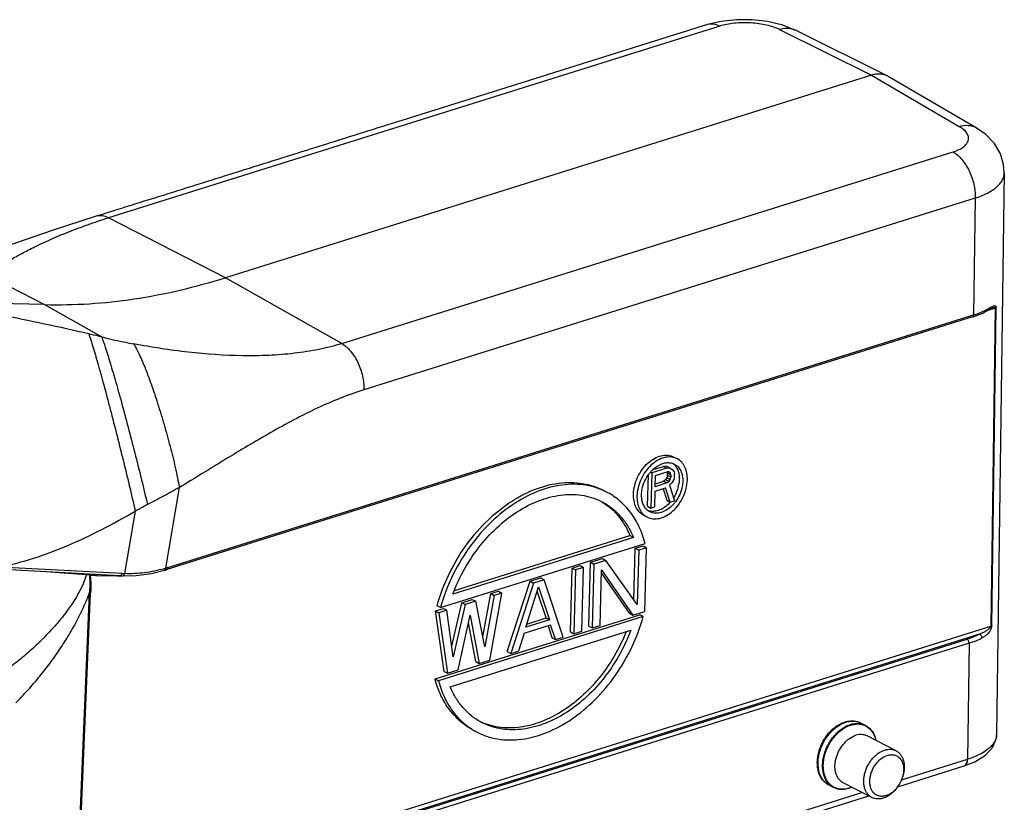
# Model space of a CAD drawing. Units: millimetres. Extents: x 340 to 786, y 588 to 903.
# Drawn here: x 388 to 480, y 625 to 698 of the extents above; entities that cross this region are included whole.
import ezdxf

# ---------------------------------------------------------------- set-up
doc = ezdxf.new("R2010")
doc.units = ezdxf.units.MM
doc.header["$LTSCALE"] = 65.395
doc.layers.add('CANKAO_SOLIDLINE', color=7, linetype='CONTINUOUS')
doc.layers.add('H24B-MSE-_SOLIDLINE', color=7, linetype='CONTINUOUS')

msp = doc.modelspace()

# ---------------------------------------------------------------- linework, layer by layer
at = {"layer": 'CANKAO_SOLIDLINE', "color": 7, "linetype": 'Continuous'}
for p, q in [((466.603, 632.41), (466.183, 632.626)), ((469.455, 630.047), (466.775, 631.423)), ((463.635, 626.628), (463.215, 626.843)), ((467.217, 625.688), (464.537, 627.064))]:
    msp.add_line(p, q, dxfattribs=at)
for centre, radius, start, end in [((465.428, 630.346), 2.483, 105.2597, 107.40466), ((467.269, 628.415), 2.915, 323.24688, 342.39966), ((467.389, 628.375), 2.788, 342.44944, 344.43269), ((464.362, 628.852), 2.409, 287.04251, 287.40206), ((464.33, 628.903), 2.471, 287.40208, 287.7474), ((467.405, 628.315), 2.745, 320.3381, 321.22313), ((467.366, 628.346), 2.796, 321.22756, 323.19606)]:
    msp.add_arc(centre, radius, start, end, dxfattribs=at)
for points, knots in [([(464.774, 632.742), (464.895, 632.775), (465.138, 632.822), (465.505, 632.827), (465.858, 632.766), (466.079, 632.679), (466.183, 632.626)], [0, 0, 0, 0, 0.259999, 0.511616, 0.757335, 1, 1, 1, 1]), ([(464.782, 632.704), (464.904, 632.742), (465.148, 632.798), (465.515, 632.815), (465.865, 632.761), (466.082, 632.678), (466.183, 632.626)], [0, 0, 0, 0, 0.266528, 0.519616, 0.762552, 1, 1, 1, 1]), ([(463.215, 626.843), (463.1, 626.902), (462.882, 627.047), (462.607, 627.334), (462.39, 627.679), (462.236, 628.072), (462.145, 628.502), (462.117, 628.959), (462.152, 629.433), (462.248, 629.913), (462.403, 630.388), (462.612, 630.848), (462.871, 631.281), (463.173, 631.678), (463.512, 632.029), (463.881, 632.325), (464.271, 632.559), (464.546, 632.673), (464.685, 632.716)], [0, 0, 0, 0, 0.052763, 0.106331, 0.161441, 0.218696, 0.278474, 0.340883, 0.405754, 0.472677, 0.541055, 0.61016, 0.679206, 0.747411, 0.814063, 0.878589, 0.940609, 1, 1, 1, 1]), ([(463.215, 626.843), (463.108, 626.898), (462.903, 627.035), (462.646, 627.307), (462.442, 627.641), (462.295, 628.025), (462.21, 628.452), (462.186, 628.909), (462.226, 629.386), (462.327, 629.872), (462.486, 630.354), (462.701, 630.821), (462.965, 631.261), (463.272, 631.663), (463.615, 632.017), (464.095, 632.404), (464.503, 632.616), (464.782, 632.704)], [0, 0, 0, 0, 0.049478, 0.100224, 0.153297, 0.209409, 0.268886, 0.331692, 0.39749, 0.465703, 0.535586, 0.606281, 0.67688, 0.746481, 0.814246, 0.879457, 1, 1, 1, 1]), ([(463.635, 626.628), (463.528, 626.683), (463.324, 626.819), (463.066, 627.092), (462.862, 627.425), (462.716, 627.809), (462.63, 628.236), (462.607, 628.693), (462.646, 629.171), (462.747, 629.657), (462.906, 630.139), (463.121, 630.605), (463.385, 631.045), (463.692, 631.447), (464.035, 631.802), (464.515, 632.188), (464.923, 632.4), (465.202, 632.488)], [0, 0, 0, 0, 0.049478, 0.100224, 0.153297, 0.209409, 0.268886, 0.331692, 0.39749, 0.465703, 0.535586, 0.606281, 0.67688, 0.746481, 0.814246, 0.879457, 1, 1, 1, 1]), ([(463.652, 626.653), (463.6, 626.681), (463.499, 626.745), (463.311, 626.894), (463.104, 627.126), (462.909, 627.459), (462.771, 627.842), (462.693, 628.264), (462.675, 628.716), (462.719, 629.186), (462.822, 629.664), (462.982, 630.137), (463.196, 630.595), (463.458, 631.026), (463.761, 631.419), (464.099, 631.766), (464.571, 632.144), (464.972, 632.352), (465.247, 632.438)], [0, 0, 0, 0, 0.024678, 0.049558, 0.100439, 0.153725, 0.210072, 0.269762, 0.332729, 0.398619, 0.466849, 0.536679, 0.607262, 0.677704, 0.747123, 0.814697, 0.87973, 1, 1, 1, 1]), ([(465.202, 632.488), (465.324, 632.526), (465.568, 632.582), (465.935, 632.599), (466.285, 632.545), (466.502, 632.462), (466.603, 632.41)], [0, 0, 0, 0, 0.266528, 0.519616, 0.762552, 1, 1, 1, 1]), ([(465.247, 632.438), (465.363, 632.475), (465.597, 632.529), (465.949, 632.548), (466.285, 632.503), (466.495, 632.429), (466.593, 632.382)], [0, 0, 0, 0, 0.26625, 0.519473, 0.762639, 1, 1, 1, 1]), ([(466.593, 632.382), (466.654, 632.353), (466.773, 632.286), (466.938, 632.163), (467.089, 632.019), (467.271, 631.795), (467.454, 631.464), (467.544, 631.171), (467.578, 631.017)], [0, 0, 0, 0, 0.11671, 0.234194, 0.353415, 0.475238, 0.72907, 1, 1, 1, 1]), ([(466.603, 632.41), (466.665, 632.379), (466.784, 632.308), (466.949, 632.179), (467.098, 632.028), (467.278, 631.799), (467.459, 631.463), (467.548, 631.168), (467.58, 631.014)], [0, 0, 0, 0, 0.117521, 0.235878, 0.355826, 0.478087, 0.731526, 1, 1, 1, 1]), ([(464.537, 627.064), (464.457, 627.105), (464.302, 627.208), (464.108, 627.414), (463.954, 627.665), (463.844, 627.955), (463.78, 628.276), (463.762, 628.621), (463.792, 628.981), (463.868, 629.347), (463.988, 629.711), (464.15, 630.062), (464.349, 630.394), (464.58, 630.697), (464.839, 630.964), (465.201, 631.255), (465.508, 631.416), (465.719, 631.482)], [0, 0, 0, 0, 0.049478, 0.100224, 0.153297, 0.209409, 0.268885, 0.331692, 0.397489, 0.465703, 0.535586, 0.606281, 0.67688, 0.746481, 0.814246, 0.879456, 1, 1, 1, 1]), ([(466.775, 631.423), (466.699, 631.462), (466.535, 631.525), (466.271, 631.565), (465.995, 631.553), (465.811, 631.51), (465.719, 631.482)], [0, 0, 0, 0, 0.23745, 0.480379, 0.733481, 1, 1, 1, 1]), ([(467.217, 625.688), (467.136, 625.729), (466.982, 625.832), (466.788, 626.038), (466.634, 626.289), (466.524, 626.579), (466.459, 626.9), (466.442, 627.245), (466.471, 627.605), (466.547, 627.971), (466.668, 628.335), (466.829, 628.687), (467.029, 629.018), (467.26, 629.321), (467.519, 629.588), (467.88, 629.88), (468.188, 630.04), (468.398, 630.106)], [0, 0, 0, 0, 0.049478, 0.100224, 0.153297, 0.209409, 0.268886, 0.331692, 0.397489, 0.465703, 0.535586, 0.606281, 0.67688, 0.746481, 0.814246, 0.879457, 1, 1, 1, 1]), ([(468.398, 630.106), (468.49, 630.135), (468.674, 630.177), (468.951, 630.189), (469.215, 630.149), (469.378, 630.086), (469.455, 630.047)], [0, 0, 0, 0, 0.266524, 0.519618, 0.762552, 1, 1, 1, 1]), ([(469.455, 630.047), (469.539, 630.004), (469.701, 629.895), (469.901, 629.675), (470.057, 629.406), (470.165, 629.095), (470.222, 628.752), (470.227, 628.385), (470.18, 628.005), (470.116, 627.752), (470.076, 627.626)], [0, 0, 0, 0, 0.10533, 0.213618, 0.327288, 0.447898, 0.57606, 0.711523, 0.853333, 1, 1, 1, 1]), ([(468.539, 625.864), (468.439, 625.833), (468.287, 625.801), (468.084, 625.798), (467.939, 625.814), (467.801, 625.849), (467.669, 625.902), (467.547, 625.973), (467.436, 626.061), (467.335, 626.165), (467.215, 626.327), (467.1, 626.567), (467.022, 626.893), (467.004, 627.249), (467.046, 627.624), (467.146, 628.002), (467.3, 628.37), (467.504, 628.714), (467.709, 628.973), (467.891, 629.156), (468.161, 629.389), (468.423, 629.54), (468.643, 629.609)], [0, 0, 0, 0, 0.056863, 0.08395, 0.110307, 0.136142, 0.161688, 0.1872, 0.212937, 0.23914, 0.266022, 0.322374, 0.382915, 0.447731, 0.516297, 0.58764, 0.660492, 0.733436, 0.805049, 0.839967, 0.874087, 1, 1, 1, 1]), ([(468.643, 629.609), (468.762, 629.646), (468.945, 629.68), (469.185, 629.669), (469.355, 629.634), (469.513, 629.573), (469.659, 629.485), (469.79, 629.373), (469.903, 629.238), (469.998, 629.082), (470.074, 628.908), (470.128, 628.718), (470.174, 628.441), (470.173, 628.071), (470.116, 627.775), (470.075, 627.627)], [0, 0, 0, 0, 0.121164, 0.178482, 0.234233, 0.289116, 0.343914, 0.39942, 0.456361, 0.515331, 0.576764, 0.640914, 0.707864, 0.849558, 1, 1, 1, 1]), ([(465.068, 626.546), (464.945, 626.507), (464.696, 626.45), (464.321, 626.433), (463.962, 626.489), (463.739, 626.574), (463.635, 626.628)], [0, 0, 0, 0, 0.26453, 0.517158, 0.760939, 1, 1, 1, 1]), ([(465.067, 626.549), (464.944, 626.511), (464.696, 626.457), (464.324, 626.445), (463.97, 626.507), (463.753, 626.597), (463.652, 626.653)], [0, 0, 0, 0, 0.26653, 0.519396, 0.762211, 1, 1, 1, 1]), ([(465.334, 626.648), (465.313, 626.639), (465.23, 626.604), (465.146, 626.574), (465.082, 626.554)], [0, 0, 0, 0, 0.253654, 1, 1, 1, 1]), ([(465.337, 626.647), (465.316, 626.638), (465.232, 626.602), (465.147, 626.571), (465.083, 626.55)], [0, 0, 0, 0, 0.253316, 1, 1, 1, 1]), ([(469.547, 626.594), (469.46, 626.478), (469.32, 626.314), (469.113, 626.118), (468.808, 625.868), (468.517, 625.706), (468.273, 625.629)], [0, 0, 0, 0, 0.268291, 0.398964, 0.526679, 1, 1, 1, 1]), ([(469.519, 626.562), (469.449, 626.479), (469.303, 626.323), (468.99, 626.064), (468.722, 625.921), (468.539, 625.864)], [0, 0, 0, 0, 0.267635, 0.525149, 1, 1, 1, 1]), ([(468.273, 625.629), (468.181, 625.601), (467.997, 625.558), (467.72, 625.546), (467.457, 625.586), (467.293, 625.649), (467.217, 625.688)], [0, 0, 0, 0, 0.266524, 0.519618, 0.762552, 1, 1, 1, 1])]:
    msp.add_open_spline(points, degree=3, knots=knots, dxfattribs=at)
at = {"layer": 'H24B-MSE-_SOLIDLINE', "color": 7, "linetype": 'Continuous'}
for p, q in [((453.168, 697.955), (451.893, 697.651)), ((453.034, 697.51), (396.099, 679.665)), ((451.894, 697.651), (451.893, 697.651)), ((458.616, 697.186), (467.158, 692.944)), ((468.64, 692.874), (460.084, 697.123)), ((467.158, 692.944), (407.009, 674.091)), ((467.158, 692.944), (475.337, 688.178)), ((468.738, 692.821), (468.64, 692.874)), ((476.931, 688.046), (468.738, 692.821)), ((476.93, 688.047), (476.932, 688.046)), ((417.832, 667.957), (474.769, 685.803)), ((479.543, 683.852), (478.831, 631.564)), ((476.829, 681.499), (419.897, 663.654)), ((476.829, 681.499), (476.681, 670.62)), ((394.963, 679.807), (394.961, 679.806)), ((407.009, 674.091), (396.099, 679.665)), ((384.798, 674.322), (390.155, 671.585)), ((417.832, 667.957), (407.009, 674.091)), ((390.155, 671.585), (378.076, 671.889)), ((390.155, 671.585), (395.47, 668.573)), ((476.579, 670.434), (401.531, 646.912)), ((401.633, 647.098), (476.681, 670.62)), ((478.688, 671.262), (478.002, 671.047)), ((478.083, 671.091), (478.138, 671.143)), ((478.083, 671.091), (478.083, 671.091)), ((478.688, 671.262), (478.285, 641.654)), ((478.316, 671.22), (478.357, 671.236)), ((478.369, 641.7), (478.772, 671.307)), ((448.773, 657.387), (449.092, 657.215)), ((446.314, 652.812), (446.396, 655.735)), ((446.6, 655.988), (446.725, 655.921)), ((446.725, 655.921), (446.633, 652.641)), ((448.106, 656.354), (446.725, 655.921)), ((446.823, 656.223), (447.788, 656.525)), ((447.061, 655.68), (448.154, 656.023)), ((448.073, 656.546), (447.788, 656.525)), ((447.788, 656.525), (448.106, 656.354)), ((448.073, 656.546), (448.392, 656.374)), ((448.106, 656.354), (448.392, 656.374)), ((448.133, 656.017), (448.169, 655.884)), ((448.325, 656.007), (448.154, 656.023)), ((448.163, 655.675), (448.169, 655.884)), ((448.488, 655.712), (448.169, 655.884)), ((448.436, 655.903), (448.227, 656.016)), ((448.436, 655.903), (448.325, 656.007)), ((448.392, 656.374), (448.617, 656.237)), ((448.488, 655.712), (448.436, 655.903)), ((448.617, 656.237), (448.781, 656.012)), ((448.781, 656.012), (448.833, 655.82)), ((448.825, 655.541), (448.833, 655.82)), ((447.031, 654.633), (447.061, 655.68)), ((448.125, 654.976), (447.031, 654.633)), ((447.039, 654.907), (447.806, 655.148)), ((447.981, 655.271), (447.806, 655.148)), ((448.125, 654.976), (447.806, 655.148)), ((448.1, 655.447), (447.981, 655.271)), ((448.299, 655.1), (447.981, 655.271)), ((448.163, 655.675), (448.1, 655.447)), ((448.418, 655.275), (448.1, 655.447)), ((448.125, 654.976), (448.299, 655.1)), ((448.482, 655.503), (448.163, 655.675)), ((448.299, 655.1), (448.418, 655.275)), ((448.581, 654.981), (448.347, 654.769)), ((448.418, 655.275), (448.482, 655.503)), ((448.488, 655.712), (448.482, 655.503)), ((448.762, 655.314), (448.581, 654.981)), ((448.825, 655.541), (448.762, 655.314)), ((401.433, 647.038), (402.715, 654.558)), ((446.978, 652.749), (447.02, 654.214)), ((447.02, 654.214), (447.998, 654.521)), ((447.758, 654.445), (448.099, 653.372)), ((448.417, 653.2), (447.998, 654.521)), ((448.347, 654.769), (448.82, 653.326)), ((448.099, 653.372), (448.417, 653.2)), ((448.417, 653.2), (448.82, 653.326)), ((398.602, 652.356), (397.61, 646.534)), ((446.314, 652.812), (446.633, 652.641)), ((446.633, 652.641), (446.978, 652.749)), ((445.935, 651.987), (446.254, 651.815)), ((427.032, 643.372), (446.095, 649.347)), ((444.996, 649.909), (428.182, 644.639)), ((428.325, 644.955), (444.677, 650.08)), ((444.996, 649.909), (444.677, 650.08)), ((445.036, 644.105), (445.171, 648.895)), ((445.171, 648.895), (445.905, 649.125)), ((445.171, 648.895), (445.489, 648.723)), ((445.489, 648.723), (445.348, 643.669)), ((446.224, 648.953), (445.489, 648.723)), ((445.905, 649.125), (446.224, 648.953)), ((446.058, 643.014), (446.224, 648.953)), ((440.841, 641.651), (441.008, 647.59)), ((441.008, 647.59), (442.11, 647.935)), ((441.008, 647.59), (441.326, 647.418)), ((442.428, 647.763), (441.326, 647.418)), ((442.11, 647.935), (442.428, 647.763)), ((445.348, 643.669), (442.428, 647.763)), ((397.158, 646.345), (385.559, 646.961)), ((397.351, 646.545), (385.945, 647.15)), ((394.054, 646.436), (389.85, 646.733)), ((400.102, 646.549), (401.327, 646.849)), ((401.327, 646.849), (401.327, 646.849)), ((401.488, 647.055), (401.433, 647.038)), ((439.127, 641.114), (439.293, 647.053)), ((439.293, 647.053), (440.028, 647.283)), ((439.293, 647.053), (439.612, 646.881)), ((439.612, 646.881), (439.446, 640.942)), ((440.347, 647.111), (439.612, 646.881)), ((440.028, 647.283), (440.347, 647.111)), ((440.181, 641.172), (440.347, 647.111)), ((441.326, 647.418), (441.16, 641.479)), ((441.895, 641.709), (442.04, 646.89)), ((444.637, 642.841), (442.032, 646.612)), ((442.04, 646.89), (444.956, 642.669)), ((394.398, 646.394), (394.608, 646.386)), ((395.029, 646.374), (396.869, 646.324)), ((397.423, 646.333), (397.423, 646.333)), ((433.25, 639.272), (435.375, 645.824)), ((435.694, 645.653), (433.569, 639.1)), ((435.375, 645.824), (436.355, 646.131)), ((435.375, 645.824), (435.694, 645.653)), ((436.674, 645.96), (435.694, 645.653)), ((436.674, 645.96), (436.355, 646.131)), ((438.466, 640.635), (436.674, 645.96)), ((393.184, 614.981), (394.441, 644.718)), ((431.61, 638.486), (432.756, 644.732)), ((431.702, 644.673), (432.437, 644.903)), ((432.756, 644.732), (432.021, 644.501)), ((432.437, 644.903), (432.756, 644.732)), ((434.972, 641.544), (436.17, 645.301)), ((436.857, 642.406), (436.04, 644.895)), ((436.17, 645.301), (437.176, 642.235)), ((394.316, 644.698), (393.059, 614.961)), ((428.084, 639.772), (429.008, 643.829)), ((429.008, 643.829), (429.988, 644.136)), ((429.008, 643.829), (429.327, 643.657)), ((430.307, 643.964), (429.327, 643.657)), ((429.988, 644.136), (430.307, 643.964)), ((431.159, 639.722), (430.307, 643.964)), ((430.975, 640.64), (431.702, 644.673)), ((432.021, 644.501), (431.159, 639.722)), ((431.702, 644.673), (432.021, 644.501)), ((426.56, 643.061), (427.294, 643.292)), ((426.56, 643.061), (426.878, 642.89)), ((427.373, 637.43), (426.56, 643.061)), ((427.032, 643.372), (426.713, 643.544)), ((427.613, 643.12), (426.878, 642.89)), ((426.878, 642.89), (427.692, 637.258)), ((427.294, 643.292), (427.613, 643.12)), ((428.22, 638.801), (427.613, 643.12)), ((429.327, 643.657), (428.22, 638.801)), ((444.956, 642.669), (446.058, 643.014)), ((426.522, 636.728), (445.586, 642.703)), ((445.904, 642.532), (426.841, 636.556)), ((428.671, 637.565), (429.785, 642.673)), ((430.311, 638.351), (429.631, 641.968)), ((429.785, 642.673), (430.63, 638.179)), ((437.176, 642.235), (434.972, 641.544)), ((435.068, 641.846), (436.857, 642.406)), ((436.857, 642.406), (437.176, 642.235)), ((444.637, 642.841), (444.956, 642.669)), ((445.904, 642.532), (445.586, 642.703)), ((393.184, 614.981), (478.285, 641.654)), ((427.94, 635.995), (444.754, 641.265)), ((434.836, 641), (437.284, 641.767)), ((437.048, 641.69), (437.413, 640.576)), ((437.732, 640.405), (437.284, 641.767)), ((439.127, 641.114), (439.446, 640.942)), ((439.446, 640.942), (440.181, 641.172)), ((440.841, 641.651), (441.16, 641.479)), ((441.16, 641.479), (441.895, 641.709)), ((477.234, 640.898), (394.596, 614.996)), ((395.991, 615.329), (476.085, 640.433)), ((434.836, 641), (434.303, 639.33)), ((437.413, 640.576), (437.732, 640.405)), ((437.732, 640.405), (438.466, 640.635)), ((476.265, 640.062), (396.171, 614.958)), ((433.25, 639.272), (433.569, 639.1)), ((433.569, 639.1), (434.303, 639.33)), ((476.265, 640.062), (476.118, 629.25)), ((430.311, 638.351), (430.63, 638.179)), ((430.63, 638.179), (431.61, 638.486)), ((427.373, 637.43), (427.692, 637.258)), ((427.692, 637.258), (428.671, 637.565)), ((426.522, 636.728), (426.841, 636.556)), ((469.966, 627.322), (476.118, 629.25)), ((476.118, 629.25), (476.135, 629.255)), ((469.619, 626.693), (475.795, 628.629)), ((412.49, 608.787), (466.912, 625.844)), ((412.931, 609.445), (466.283, 626.167))]:
    msp.add_line(p, q, dxfattribs=at)
for points in [[(460.087, 697.121), (458.911, 697.593), (457.48, 697.941), (456.045, 698.106), (454.612, 698.112), (453.168, 697.955)], [(479.543, 683.85), (479.482, 684.628), (479.181, 685.633), (478.629, 686.575), (477.822, 687.422), (476.932, 688.046)], [(394.963, 679.807), (390.873, 678.474), (386.643, 677.039), (383.012, 675.846), (380.491, 675.105)], [(478.083, 671.091), (478.208, 671.165), (478.316, 671.22)], [(397.423, 646.333), (398.672, 646.359), (400.102, 646.549)], [(475.795, 628.628), (476.804, 629.022), (477.784, 629.63), (478.473, 630.389), (478.804, 631.251), (478.831, 631.57)]]:
    msp.add_lwpolyline(points, dxfattribs=at)
for centre, radius, start, end in [((459.347, 695.64), 1.656, 63.58314, 70.54094), ((473.86, 679.112), 9.094, 287.39709, 288.41056), ((475.419, 675.84), 5.333, 298.52877, 299.29173), ((475.549, 675.253), 4.873, 300.50903, 301.32573), ((475.609, 675.505), 4.948, 299.27022, 301.27579), ((477.968, 671.261), 0.206, 325.24712, 334.34424), ((477.956, 671.267), 0.22, 334.28911, 338.68969), ((477.893, 671.282), 0.285, 352.53576, 358.87156), ((408.457, 721.383), 54.384, 256.18407, 259.38981), ((447.906, 655.783), 1.269, 45.71242, 52.35746), ((449.126, 653.803), 3.355, 140.08107, 142.6277), ((449.078, 653.844), 3.292, 138.4133, 140.07914), ((446.048, 655.422), 3.231, 345.62475, 350.02418), ((445.986, 655.326), 3.242, 317.07923, 318.75353), ((446.244, 655.208), 3.324, 317.12052, 322.63416), ((446.173, 655.263), 3.413, 322.62554, 323.9654), ((446.78, 653.577), 1.246, 249.52964, 257.62849), ((447.09, 653.38), 1.219, 233.71043, 241.67195), ((397.757, 659.434), 12.929, 285.8606, 286.51724), ((397.047, 661.216), 14.991, 286.58875, 287.18918), ((397.016, 661.319), 15.098, 287.18872, 287.40287), ((393.551, 639.01), 7.442, 85.48849, 86.12688), ((394.851, 648.135), 1.799, 254.94057, 255.40617), ((396.655, 707.265), 60.913, 268.07365, 268.46963), ((397.173, 657.833), 11.513, 268.48596, 268.98934), ((397.174, 657.928), 11.609, 268.98991, 269.90382), ((397.175, 658.039), 11.719, 269.9035, 270.61036), ((397.832, 659.039), 12.712, 266.96126, 268.15694), ((397.174, 658.127), 11.808, 270.6102, 271.1859), ((398.009, 658.939), 12.412, 266.96131, 268.157), ((474.839, 629.286), 1.28, 357.68515, 358.39363), ((475.674, 628.958), 0.351, 287.42881, 295.48541), ((475.689, 628.966), 0.354, 287.52566, 296.05625)]:
    msp.add_arc(centre, radius, start, end, dxfattribs=at)
for points, knots in [([(451.894, 697.652), (447.15, 696.165), (437.662, 693.19), (425.801, 689.473), (416.313, 686.499), (410.383, 684.64), (405.638, 683.153), (402.08, 682.037), (399.115, 681.108), (396.743, 680.364), (395.557, 679.994), (394.964, 679.807)], [0, 0, 0, 0, 0.25, 0.5, 0.624999, 0.749999, 0.812499, 0.874999, 0.937499, 0.968749, 1, 1, 1, 1]), ([(453.031, 697.509), (452.848, 697.603), (452.558, 697.704), (452.165, 697.714), (451.981, 697.679), (451.894, 697.651)], [0, 0, 0, 0, 0.525067, 0.766216, 1, 1, 1, 1]), ([(458.616, 697.186), (458.435, 697.275), (458.037, 697.436), (457.144, 697.685), (455.912, 697.848), (454.657, 697.826), (453.693, 697.686), (453.244, 697.576), (453.034, 697.51)], [0, 0, 0, 0, 0.106174, 0.225218, 0.487967, 0.757138, 0.883848, 1, 1, 1, 1]), ([(459.899, 697.201), (459.702, 697.271), (459.263, 697.337), (458.83, 697.255), (458.616, 697.186)], [0, 0, 0, 0, 0.48057, 1, 1, 1, 1]), ([(468.64, 692.874), (468.533, 692.927), (468.303, 693.011), (467.8, 693.084), (467.408, 693.022), (467.158, 692.944)], [0, 0, 0, 0, 0.236826, 0.480009, 1, 1, 1, 1]), ([(474.769, 685.803), (474.955, 685.861), (475.294, 685.99), (475.73, 686.244), (476.042, 686.539), (476.188, 686.827), (476.217, 687.057), (476.193, 687.291), (476.052, 687.59), (475.748, 687.911), (475.485, 688.091), (475.337, 688.178)], [0, 0, 0, 0, 0.166743, 0.309527, 0.428698, 0.529874, 0.577515, 0.62552, 0.729329, 0.852769, 1, 1, 1, 1]), ([(475.336, 688.178), (475.609, 688.26), (476.035, 688.318), (476.576, 688.218), (476.818, 688.112), (476.93, 688.047)], [0, 0, 0, 0, 0.521058, 0.763663, 1, 1, 1, 1]), ([(474.765, 685.804), (475.079, 685.627), (475.508, 685.237), (475.969, 684.607), (476.389, 683.848), (476.746, 682.808), (476.843, 681.929), (476.832, 681.5)], [0, 0, 0, 0, 0.217806, 0.341298, 0.471607, 0.740503, 1, 1, 1, 1]), ([(476.829, 681.5), (477.218, 681.626), (477.77, 681.843), (478.422, 682.218), (478.816, 682.511), (479.13, 682.823), (479.362, 683.152), (479.506, 683.496), (479.541, 683.734), (479.543, 683.85)], [0, 0, 0, 0, 0.322737, 0.464505, 0.59278, 0.708264, 0.812586, 0.908494, 1, 1, 1, 1]), ([(385.523, 674.89), (385.791, 675.062), (386.366, 675.416), (387.295, 675.952), (388.348, 676.527), (390.048, 677.381), (392, 678.219), (394.211, 679.049), (395.446, 679.464), (396.1, 679.665)], [0, 0, 0, 0, 0.08213, 0.174062, 0.276549, 0.391373, 0.664162, 0.823813, 1, 1, 1, 1]), ([(396.101, 679.665), (395.918, 679.758), (395.627, 679.859), (395.234, 679.87), (395.05, 679.834), (394.963, 679.807)], [0, 0, 0, 0, 0.525068, 0.766212, 1, 1, 1, 1]), ([(390.155, 671.585), (392.932, 671.515), (398.65, 671.901), (404.221, 673.217), (407.009, 674.091)], [0, 0, 0, 0, 0.487337, 1, 1, 1, 1]), ([(394.267, 668.858), (391.521, 669.49), (387.44, 670.377), (382.061, 671.326), (379.441, 671.694), (378.162, 671.839)], [0, 0, 0, 0, 0.515907, 0.764234, 1, 1, 1, 1]), ([(478.178, 671.276), (478.194, 671.285), (478.254, 671.321), (478.315, 671.357), (478.361, 671.382)], [0, 0, 0, 0, 0.258841, 1, 1, 1, 1]), ([(478.361, 671.382), (478.404, 671.406), (478.468, 671.438), (478.553, 671.47), (478.613, 671.482), (478.669, 671.485), (478.724, 671.462), (478.758, 671.416), (478.77, 671.361), (478.772, 671.326), (478.772, 671.307)], [0, 0, 0, 0, 0.269043, 0.389496, 0.498974, 0.598751, 0.69497, 0.812047, 0.896296, 1, 1, 1, 1]), ([(476.579, 670.434), (476.594, 670.439), (476.623, 670.456), (476.655, 670.499), (476.675, 670.556), (476.68, 670.598), (476.681, 670.62)], [0, 0, 0, 0, 0.206998, 0.436457, 0.701062, 1, 1, 1, 1]), ([(476.681, 670.621), (476.799, 670.659), (477.239, 670.808), (477.667, 670.992), (477.966, 671.155)], [0, 0, 0, 0, 0.267676, 1, 1, 1, 1]), ([(476.732, 670.484), (476.812, 670.511), (477.118, 670.617), (477.417, 670.742), (477.632, 670.846)], [0, 0, 0, 0, 0.260858, 1, 1, 1, 1]), ([(477.632, 670.846), (477.666, 670.863), (477.799, 670.929), (477.928, 670.999), (478.023, 671.055)], [0, 0, 0, 0, 0.256119, 1, 1, 1, 1]), ([(478.689, 671.262), (478.687, 671.27), (478.681, 671.285), (478.66, 671.292), (478.64, 671.295), (478.612, 671.295), (478.577, 671.291), (478.519, 671.281), (478.445, 671.263), (478.387, 671.245), (478.357, 671.236)], [0, 0, 0, 0, 0.066581, 0.122495, 0.179184, 0.237943, 0.358701, 0.482479, 0.737053, 1, 1, 1, 1]), ([(478.772, 671.307), (478.767, 671.303), (478.742, 671.283), (478.712, 671.27), (478.688, 671.262)], [0, 0, 0, 0, 0.213396, 1, 1, 1, 1]), ([(394.267, 668.858), (394.319, 668.712), (394.432, 668.375), (394.697, 667.533), (395.087, 666.193), (395.615, 664.292), (396.206, 662.075), (396.83, 659.658), (397.647, 656.399), (398.235, 653.955), (398.602, 652.356)], [0, 0, 0, 0, 0.027304, 0.062569, 0.155027, 0.272658, 0.409416, 0.558263, 0.711544, 1, 1, 1, 1]), ([(395.47, 668.573), (395.37, 668.596), (394.968, 668.69), (394.568, 668.789), (394.267, 668.858)], [0, 0, 0, 0, 0.249462, 1, 1, 1, 1]), ([(395.47, 668.573), (395.524, 668.434), (395.64, 668.113), (395.909, 667.314), (396.301, 666.043), (396.826, 664.24), (397.41, 662.142), (398.022, 659.856), (398.816, 656.782), (399.381, 654.477), (399.732, 652.97)], [0, 0, 0, 0, 0.027672, 0.063279, 0.156309, 0.274347, 0.411302, 0.560102, 0.713061, 1, 1, 1, 1]), ([(417.831, 667.957), (417.132, 667.733), (415.669, 667.37), (413.394, 667.017), (411.013, 666.83), (407.713, 666.789), (403.497, 667.095), (400.132, 667.611), (398.443, 667.929)], [0, 0, 0, 0, 0.112516, 0.230626, 0.352821, 0.478406, 0.736495, 1, 1, 1, 1]), ([(398.444, 667.929), (398.525, 667.802), (398.693, 667.511), (399.05, 666.802), (399.524, 665.692), (400.107, 664.136), (400.707, 662.344), (401.295, 660.404), (401.842, 658.409), (402.321, 656.456), (402.596, 655.175), (402.715, 654.558)], [0, 0, 0, 0, 0.032196, 0.071422, 0.169216, 0.28908, 0.425397, 0.571683, 0.720946, 0.866024, 1, 1, 1, 1]), ([(417.831, 667.957), (418.144, 667.78), (418.574, 667.391), (419.035, 666.761), (419.454, 666.001), (419.812, 664.962), (419.909, 664.083), (419.897, 663.653)], [0, 0, 0, 0, 0.217795, 0.34126, 0.471555, 0.740458, 1, 1, 1, 1]), ([(419.897, 663.654), (418.41, 663.188), (415.454, 661.984), (411.187, 659.707), (406.958, 657.16), (404.138, 655.416), (402.715, 654.558)], [0, 0, 0, 0, 0.240044, 0.489575, 0.744182, 1, 1, 1, 1]), ([(445.007, 653.951), (445.022, 654.485), (445.236, 655.297), (445.783, 656.23), (446.313, 656.832), (446.919, 657.281), (447.564, 657.545), (448.204, 657.599), (448.601, 657.479), (448.772, 657.387)], [0, 0, 0, 0, 0.27224, 0.413235, 0.550016, 0.678106, 0.794895, 0.900799, 1, 1, 1, 1]), ([(449.091, 657.215), (448.92, 657.307), (448.523, 657.427), (447.883, 657.373), (447.238, 657.109), (446.632, 656.66), (446.102, 656.058), (445.555, 655.125), (445.341, 654.313), (445.326, 653.779)], [0, 0, 0, 0, 0.099198, 0.205097, 0.321881, 0.449966, 0.586749, 0.727751, 1, 1, 1, 1]), ([(446.616, 656.028), (446.678, 656.098), (446.925, 656.354), (447.219, 656.567), (447.455, 656.682)], [0, 0, 0, 0, 0.262356, 1, 1, 1, 1]), ([(447.455, 656.682), (447.572, 656.739), (447.809, 656.829), (448.174, 656.886), (448.522, 656.856), (448.736, 656.776), (448.834, 656.724)], [0, 0, 0, 0, 0.272967, 0.527635, 0.767756, 1, 1, 1, 1]), ([(448.792, 656.691), (448.874, 656.611), (449.022, 656.422), (449.177, 656.085), (449.265, 655.7), (449.278, 655.428), (449.274, 655.289)], [0, 0, 0, 0, 0.226208, 0.466734, 0.724827, 1, 1, 1, 1]), ([(448.834, 656.724), (448.956, 656.658), (449.186, 656.475), (449.433, 656.094), (449.575, 655.628), (449.598, 655.291), (449.593, 655.117)], [0, 0, 0, 0, 0.224184, 0.461302, 0.719331, 1, 1, 1, 1]), ([(450.02, 655.251), (450.026, 655.464), (449.998, 655.876), (449.824, 656.446), (449.523, 656.912), (449.241, 657.134), (449.091, 657.215)], [0, 0, 0, 0, 0.280721, 0.538688, 0.775823, 1, 1, 1, 1]), ([(445.753, 653.913), (445.757, 654.08), (445.839, 654.767), (446.143, 655.423), (446.46, 655.839)], [0, 0, 0, 0, 0.241535, 1, 1, 1, 1]), ([(426.713, 643.544), (426.98, 644.515), (427.694, 646.418), (429.215, 649.03), (431.109, 651.303), (433.27, 653.12), (435.587, 654.392), (437.598, 654.955), (439.156, 655.054), (440.264, 654.961), (441.318, 654.7), (441.976, 654.414), (442.289, 654.246)], [0, 0, 0, 0, 0.141931, 0.284682, 0.424094, 0.556715, 0.680247, 0.79397, 0.847599, 0.899443, 0.950031, 1, 1, 1, 1]), ([(442.607, 654.075), (442.295, 654.243), (441.637, 654.528), (440.583, 654.789), (439.475, 654.883), (437.917, 654.783), (435.906, 654.221), (433.589, 652.948), (431.428, 651.131), (429.534, 648.859), (428.013, 646.246), (427.299, 644.343), (427.032, 643.372)], [0, 0, 0, 0, 0.049961, 0.100547, 0.152394, 0.206023, 0.319742, 0.443268, 0.575886, 0.715314, 0.85807, 1, 1, 1, 1]), ([(446.254, 651.815), (446.425, 651.723), (446.822, 651.603), (447.463, 651.657), (448.108, 651.921), (448.714, 652.37), (449.244, 652.972), (449.791, 653.905), (450.005, 654.717), (450.02, 655.251)], [0, 0, 0, 0, 0.099198, 0.205097, 0.321881, 0.449966, 0.586749, 0.727751, 1, 1, 1, 1]), ([(449.593, 655.117), (449.588, 654.957), (449.512, 654.295), (449.229, 653.662), (448.933, 653.255)], [0, 0, 0, 0, 0.241279, 1, 1, 1, 1]), ([(449.274, 655.289), (449.273, 655.254), (449.266, 655.111), (449.249, 654.968), (449.23, 654.862)], [0, 0, 0, 0, 0.245229, 1, 1, 1, 1]), ([(402.715, 654.558), (402.47, 654.424), (401.976, 654.155), (400.992, 653.608), (400.238, 653.219), (399.732, 652.97)], [0, 0, 0, 0, 0.248319, 0.498607, 1, 1, 1, 1]), ([(428.182, 644.639), (428.489, 645.461), (429.236, 647.053), (430.697, 649.207), (432.429, 651.047), (434.35, 652.49), (436.373, 653.476), (438.413, 653.958), (440.079, 653.908), (441.301, 653.586), (441.869, 653.337), (442.139, 653.192)], [0, 0, 0, 0, 0.144184, 0.28735, 0.426004, 0.55739, 0.679852, 0.793119, 0.898626, 0.949593, 1, 1, 1, 1]), ([(446.095, 649.347), (445.957, 649.87), (445.603, 650.867), (444.82, 652.202), (443.821, 653.296), (443.025, 653.85), (442.607, 654.075)], [0, 0, 0, 0, 0.268776, 0.522465, 0.764475, 1, 1, 1, 1]), ([(445.936, 651.987), (445.786, 652.067), (445.504, 652.29), (445.203, 652.756), (445.028, 653.326), (445.001, 653.738), (445.007, 653.951)], [0, 0, 0, 0, 0.224178, 0.461313, 0.719283, 1, 1, 1, 1]), ([(446.124, 652.633), (445.991, 652.799), (445.791, 653.218), (445.746, 653.674), (445.753, 653.913)], [0, 0, 0, 0, 0.469909, 1, 1, 1, 1]), ([(449.178, 654.62), (449.155, 654.531), (449.049, 654.178), (448.887, 653.842), (448.738, 653.608)], [0, 0, 0, 0, 0.247722, 1, 1, 1, 1]), ([(399.732, 652.97), (399.543, 652.868), (399.263, 652.712), (398.887, 652.505), (398.697, 652.406), (398.602, 652.356)], [0, 0, 0, 0, 0.499642, 0.750066, 1, 1, 1, 1]), ([(442.131, 653.183), (442.408, 653.012), (442.939, 652.617), (443.884, 651.636), (444.41, 650.726), (444.677, 650.08)], [0, 0, 0, 0, 0.240031, 0.485039, 1, 1, 1, 1]), ([(442.139, 653.192), (442.451, 653.024), (443.051, 652.626), (443.839, 651.867), (444.503, 650.953), (444.847, 650.268), (444.996, 649.909)], [0, 0, 0, 0, 0.239792, 0.484023, 0.73651, 1, 1, 1, 1]), ([(445.326, 653.779), (445.32, 653.566), (445.347, 653.154), (445.522, 652.584), (445.823, 652.118), (446.104, 651.896), (446.254, 651.815)], [0, 0, 0, 0, 0.280721, 0.538688, 0.775823, 1, 1, 1, 1]), ([(448.36, 653.118), (448.228, 652.975), (447.945, 652.722), (447.472, 652.451), (446.986, 652.316), (446.662, 652.327), (446.513, 652.36)], [0, 0, 0, 0, 0.281331, 0.542362, 0.780776, 1, 1, 1, 1]), ([(385.945, 647.15), (387.024, 647.357), (389.189, 647.928), (392.367, 649.137), (395.516, 650.633), (397.575, 651.765), (398.602, 652.356)], [0, 0, 0, 0, 0.239729, 0.487343, 0.741307, 1, 1, 1, 1]), ([(446.369, 652.397), (446.346, 652.414), (446.257, 652.484), (446.177, 652.566), (446.124, 652.633)], [0, 0, 0, 0, 0.24687, 1, 1, 1, 1]), ([(448.679, 652.946), (448.522, 652.777), (448.184, 652.484), (447.611, 652.202), (447.115, 652.135), (446.753, 652.198), (446.589, 652.265), (446.512, 652.307)], [0, 0, 0, 0, 0.286829, 0.547846, 0.781985, 0.892123, 1, 1, 1, 1]), ([(401.291, 646.997), (400.689, 646.826), (399.469, 646.574), (398.224, 646.514), (397.61, 646.534)], [0, 0, 0, 0, 0.50421, 1, 1, 1, 1]), ([(401.415, 646.942), (401.407, 646.92), (401.385, 646.881), (401.347, 646.855), (401.327, 646.849)], [0, 0, 0, 0, 0.537267, 1, 1, 1, 1]), ([(401.433, 647.038), (401.433, 647.03), (401.43, 646.997), (401.423, 646.965), (401.415, 646.942)], [0, 0, 0, 0, 0.264793, 1, 1, 1, 1]), ([(401.633, 647.098), (401.632, 647.075), (401.627, 647.033), (401.607, 646.977), (401.575, 646.934), (401.546, 646.917), (401.532, 646.912)], [0, 0, 0, 0, 0.298883, 0.563427, 0.792968, 1, 1, 1, 1]), ([(394.053, 646.436), (393.694, 645.279), (392.757, 643.671), (391.25, 641.783), (390.022, 640.473), (388.747, 639.274), (387.455, 638.193), (386.183, 637.243), (385.332, 636.676), (384.916, 636.418)], [0, 0, 0, 0, 0.263815, 0.396179, 0.526828, 0.6544, 0.777299, 0.893381, 1, 1, 1, 1]), ([(394.103, 646.511), (394.098, 646.507), (394.075, 646.487), (394.061, 646.458), (394.054, 646.436)], [0, 0, 0, 0, 0.21981, 1, 1, 1, 1]), ([(394.332, 646.413), (394.315, 646.414), (394.25, 646.42), (394.185, 646.426), (394.136, 646.43)], [0, 0, 0, 0, 0.254746, 1, 1, 1, 1]), ([(394.332, 646.413), (394.342, 646.273), (394.37, 645.701), (394.35, 645.128), (394.316, 644.698)], [0, 0, 0, 0, 0.245126, 1, 1, 1, 1]), ([(394.332, 646.413), (394.335, 646.422), (394.346, 646.452), (394.364, 646.482), (394.384, 646.494)], [0, 0, 0, 0, 0.295602, 1, 1, 1, 1]), ([(394.332, 646.413), (394.336, 646.411), (394.353, 646.406), (394.371, 646.401), (394.384, 646.398)], [0, 0, 0, 0, 0.26092, 1, 1, 1, 1]), ([(394.427, 646.457), (394.424, 646.452), (394.411, 646.433), (394.402, 646.411), (394.398, 646.394)], [0, 0, 0, 0, 0.237296, 1, 1, 1, 1]), ([(394.398, 646.394), (394.412, 646.258), (394.458, 645.7), (394.458, 645.14), (394.441, 644.718)], [0, 0, 0, 0, 0.244907, 1, 1, 1, 1]), ([(394.467, 646.489), (394.464, 646.487), (394.448, 646.479), (394.436, 646.467), (394.427, 646.457)], [0, 0, 0, 0, 0.23551, 1, 1, 1, 1]), ([(395.082, 646.459), (395.075, 646.455), (395.05, 646.432), (395.035, 646.399), (395.029, 646.374)], [0, 0, 0, 0, 0.226254, 1, 1, 1, 1]), ([(397.158, 646.345), (397.186, 646.343), (397.25, 646.364), (397.292, 646.414), (397.309, 646.444)], [0, 0, 0, 0, 0.454387, 1, 1, 1, 1]), ([(397.309, 646.444), (397.314, 646.451), (397.331, 646.483), (397.344, 646.518), (397.351, 646.545)], [0, 0, 0, 0, 0.239607, 1, 1, 1, 1]), ([(397.423, 646.333), (397.443, 646.333), (397.486, 646.343), (397.541, 646.387), (397.584, 646.453), (397.603, 646.505), (397.61, 646.534)], [0, 0, 0, 0, 0.20524, 0.435531, 0.702159, 1, 1, 1, 1]), ([(394.316, 644.698), (394.327, 644.698), (394.369, 644.702), (394.411, 644.709), (394.441, 644.718)], [0, 0, 0, 0, 0.267137, 1, 1, 1, 1]), ([(387.482, 634.512), (387.798, 634.829), (388.436, 635.504), (389.383, 636.577), (390.324, 637.746), (391.245, 638.999), (392.127, 640.325), (392.953, 641.719), (393.696, 643.176), (394.129, 644.182), (394.316, 644.698)], [0, 0, 0, 0, 0.108994, 0.225395, 0.34741, 0.473598, 0.602841, 0.734211, 0.866866, 1, 1, 1, 1]), ([(430.329, 631.829), (430.641, 631.661), (431.299, 631.376), (432.353, 631.115), (433.461, 631.021), (435.019, 631.121), (437.03, 631.683), (439.347, 632.956), (441.508, 634.773), (443.402, 637.045), (444.923, 639.658), (445.637, 641.56), (445.904, 642.532)], [0, 0, 0, 0, 0.049961, 0.100547, 0.152394, 0.206023, 0.319742, 0.443268, 0.575886, 0.715314, 0.85807, 1, 1, 1, 1]), ([(444.754, 641.265), (444.447, 640.443), (443.7, 638.851), (442.239, 636.697), (440.507, 634.857), (438.586, 633.414), (436.563, 632.428), (434.523, 631.946), (432.857, 631.996), (431.635, 632.318), (431.067, 632.567), (430.797, 632.712)], [0, 0, 0, 0, 0.144184, 0.28735, 0.426004, 0.55739, 0.679852, 0.793119, 0.898626, 0.949593, 1, 1, 1, 1]), ([(444.311, 641.115), (444.002, 640.338), (443.266, 638.837), (441.857, 636.8), (440.205, 635.052), (438.381, 633.665), (436.461, 632.689), (434.517, 632.166), (432.626, 632.127), (431.439, 632.443), (430.899, 632.679)], [0, 0, 0, 0, 0.143754, 0.286223, 0.424299, 0.55551, 0.678305, 0.792337, 0.898667, 1, 1, 1, 1]), ([(478.285, 641.654), (478.285, 641.62), (478.256, 641.556), (478.182, 641.457), (478.076, 641.356), (477.942, 641.257), (477.761, 641.143), (477.526, 641.021), (477.332, 640.938), (477.234, 640.898)], [0, 0, 0, 0, 0.077645, 0.149642, 0.280576, 0.404124, 0.524498, 0.761997, 1, 1, 1, 1]), ([(478.369, 641.7), (478.363, 641.544), (478.269, 641.265), (478.031, 640.944), (477.759, 640.715), (477.562, 640.6), (477.462, 640.548)], [0, 0, 0, 0, 0.306418, 0.554591, 0.778763, 1, 1, 1, 1]), ([(478.369, 641.7), (478.364, 641.695), (478.339, 641.675), (478.309, 641.662), (478.285, 641.654)], [0, 0, 0, 0, 0.213373, 1, 1, 1, 1]), ([(477.234, 640.898), (477.148, 640.853), (476.776, 640.672), (476.387, 640.528), (476.085, 640.433)], [0, 0, 0, 0, 0.23387, 1, 1, 1, 1]), ([(476.265, 640.062), (476.267, 640.138), (476.24, 640.252), (476.163, 640.373), (476.112, 640.418), (476.085, 640.433)], [0, 0, 0, 0, 0.528305, 0.782484, 1, 1, 1, 1]), ([(476.265, 640.062), (476.374, 640.097), (476.783, 640.234), (477.182, 640.401), (477.462, 640.548)], [0, 0, 0, 0, 0.265993, 1, 1, 1, 1]), ([(477.462, 640.548), (477.464, 640.622), (477.418, 640.769), (477.301, 640.874), (477.234, 640.898)], [0, 0, 0, 0, 0.511311, 1, 1, 1, 1]), ([(430.01, 632.001), (429.593, 632.225), (428.796, 632.779), (427.797, 633.874), (427.014, 635.209), (426.661, 636.206), (426.522, 636.728)], [0, 0, 0, 0, 0.235548, 0.477569, 0.731236, 1, 1, 1, 1]), ([(426.841, 636.556), (426.979, 636.034), (427.333, 635.037), (428.116, 633.702), (429.115, 632.608), (429.912, 632.054), (430.329, 631.829)], [0, 0, 0, 0, 0.268776, 0.522465, 0.764475, 1, 1, 1, 1]), ([(430.797, 632.712), (430.485, 632.88), (429.885, 633.278), (429.097, 634.037), (428.433, 634.95), (428.089, 635.635), (427.94, 635.995)], [0, 0, 0, 0, 0.239792, 0.484023, 0.73651, 1, 1, 1, 1]), ([(478.831, 631.564), (478.83, 631.444), (478.792, 631.199), (478.635, 630.846), (478.385, 630.509), (478.171, 630.31), (478.052, 630.213)], [0, 0, 0, 0, 0.222434, 0.456712, 0.713539, 1, 1, 1, 1]), ([(478.052, 630.213), (477.797, 630.006), (477.177, 629.632), (476.506, 629.373), (476.135, 629.255)], [0, 0, 0, 0, 0.457024, 1, 1, 1, 1]), ([(475.844, 628.648), (475.888, 628.67), (475.972, 628.735), (476.062, 628.876), (476.119, 629.055), (476.133, 629.186), (476.135, 629.255)], [0, 0, 0, 0, 0.20815, 0.440366, 0.704758, 1, 1, 1, 1]), ([(476.073, 628.965), (476.079, 628.986), (476.103, 629.074), (476.114, 629.165), (476.117, 629.234)], [0, 0, 0, 0, 0.237124, 1, 1, 1, 1]), ([(475.825, 628.641), (475.883, 628.669), (475.992, 628.765), (476.051, 628.894), (476.073, 628.965)], [0, 0, 0, 0, 0.461112, 1, 1, 1, 1])]:
    msp.add_open_spline(points, degree=3, knots=knots, dxfattribs=at)
for points in [[(478.161, 671.187), (478.168, 671.205), (478.173, 671.225), (478.176, 671.245)], [(401.633, 647.098), (401.584, 647.085), (401.536, 647.07), (401.488, 647.055)], [(396.869, 646.324), (396.872, 646.337), (396.877, 646.35), (396.883, 646.362)]]:
    msp.add_open_spline(points, degree=3, dxfattribs=at)

doc.saveas('drawing.dxf')
